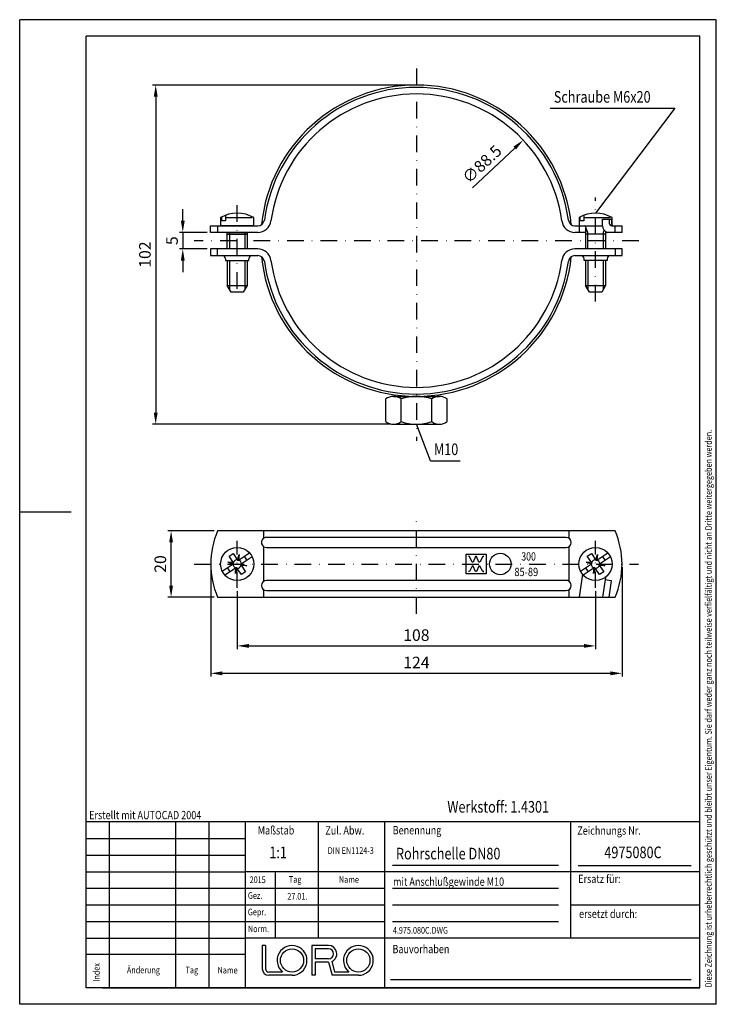
# Model space of a CAD drawing. Extents: x 0 to 210, y 0 to 297.
import ezdxf
from ezdxf.enums import TextEntityAlignment as Align

# ---------------------------------------------------------------- set-up
doc = ezdxf.new("R2010")
doc.units = 0
doc.header["$LTSCALE"] = 10
doc.header["$MEASUREMENT"] = 0
doc.linetypes.add('STRICHPUNKT', pattern=[1, 0.5, -0.25, 0, -0.25])
for name, color, linetype in [('BEM', 7, 'Continuous'), ('BILD', 7, 'Continuous'), ('HILF', 2, 'Continuous'), ('MITTEL', 2, 'STRICHPUNKT'), ('STEMPEL', 3, 'Continuous'), ('TEXT', 7, 'Continuous'), ('VOLL', 1, 'Continuous')]:
    doc.layers.add(name, color=color, linetype=linetype)
doc.styles.add('GREEKS', font='SIMPLEX.shx', dxfattribs={"width": 0.8})
doc.styles.get("Standard").update_dxf_attribs({"font": 'simplex.shx', "width": 0.8})
doc.dimstyles.get("Standard").update_dxf_attribs({"dimtxt": 0.18, "dimasz": 0.18, "dimexe": 0.18, "dimexo": 0.0625, "dimgap": 0.09, "dimtad": 0, "dimtih": 1, "dimtoh": 1, "dimdec": 4, "dimzin": 0, "dimdsep": 46, "dimtxsty": 'Standard', "dimcen": 0.09, "dimadec": 0, "dimazin": 0, "dimtfac": 1, "dimtdec": 4, "dimtofl": 0, "dimtmove": 0, "dimatfit": 3, "dimfxl": 0, "dimtolj": 1, "dimtzin": 0, "dimarcsym": 0})

# ---------------------------------------------------------------- blocks, each defined once
blk = doc.blocks.new('LOGO')
for p, q in [((2.6, -4.77), (2.6, -11.77)), ((3.6, -4.77), (2.6, -4.77)), ((3.6, -4.77), (3.6, -11.77)), ((17.6, -4.77), (17.6, -13.77)), ((22.6, -4.77), (17.6, -4.77)), ((22.6, -5.77), (18.6, -5.77)), ((18.6, -5.77), (18.6, -8.77)), ((22.6, -8.77), (18.6, -8.77)), ((22.6, -9.77), (18.6, -9.77)), ((18.6, -9.77), (18.6, -13.77)), ((22.6, -9.77), (23.67, -13.77)), ((23.57, -9.51), (24.44, -12.77)), ((8.77, -12.77), (4.6, -12.77)), ((11.6, -13.77), (4.6, -13.77)), ((18.6, -13.77), (17.6, -13.77)), ((31.6, -13.77), (23.67, -13.77)), ((28.77, -12.77), (24.44, -12.77))]:
    blk.add_line(p, q)
for centre in [(11.6, -9.27), (31.6, -9.27)]:
    blk.add_circle(centre, 3.5)
for centre, radius, start, end in [((11.6, -9.27), 4.5, 270, 231.0576), ((22.6, -7.27), 2.5, 270, 270), ((22.6, -7.27), 2.5, 293.1162, 90), ((22.6, -7.27), 1.5, 270, 90), ((31.6, -9.27), 4.5, 270, 231.0576), ((4.6, -11.77), 2, 180, 270), ((4.6, -11.77), 1, 180, 270)]:
    blk.add_arc(centre, radius, start, end)
blk = doc.blocks.new('*D1')
at = {"layer": 'BEM', "color": 0, "lineweight": -2, "transparency": 16777216}
for p, q in [((65.58, 124.6), (65.58, 107.11)), ((173.58, 124.6), (173.58, 107.11)), ((69.08, 108.11), (170.08, 108.11))]:
    blk.add_line(p, q, dxfattribs=at)
at = {"layer": 'BEM', "color": 0, "transparency": 16777216}
for points in [[(69.08, 108.69), (69.08, 107.53), (65.58, 108.11)], [(170.08, 108.69), (170.08, 107.53), (173.58, 108.11)]]:
    blk.add_solid(points, dxfattribs=at)
at = {"layer": 'Defpoints', "color": 0, "transparency": 16777216}
for p in [(65.58, 125.6), (173.58, 125.6), (173.58, 108.11)]:
    blk.add_point(p, dxfattribs=at)
at = {"layer": 'BEM', "color": 1, "transparency": 16777216, "insert": (119.58, 111.36), "char_height": 3.5, "attachment_point": 5}
blk.add_mtext('\\A1;108', dxfattribs=at)
blk = doc.blocks.new('*D2')
at = {"layer": 'BEM', "color": 0, "lineweight": -2, "transparency": 16777216}
for p, q in [((57.58, 131.81), (57.58, 98.84)), ((181.58, 131.81), (181.58, 98.84)), ((61.08, 99.84), (178.08, 99.84))]:
    blk.add_line(p, q, dxfattribs=at)
at = {"layer": 'BEM', "color": 0, "transparency": 16777216}
for points in [[(61.08, 100.42), (61.08, 99.25), (57.58, 99.84)], [(178.08, 100.42), (178.08, 99.25), (181.58, 99.84)]]:
    blk.add_solid(points, dxfattribs=at)
at = {"layer": 'Defpoints', "color": 0, "transparency": 16777216}
for p in [(57.58, 132.81), (181.58, 132.81), (181.58, 99.84)]:
    blk.add_point(p, dxfattribs=at)
at = {"layer": 'BEM', "color": 1, "transparency": 16777216, "insert": (119.58, 103.09), "char_height": 3.5, "attachment_point": 5}
blk.add_mtext('\\A1;124', dxfattribs=at)
blk = doc.blocks.new('*D3')
at = {"layer": 'BEM', "color": 0, "lineweight": -2, "transparency": 16777216}
for p, q in [((49.16, 236.34), (49.16, 239.84)), ((56.56, 232.84), (48.16, 232.84)), ((49.16, 232.84), (49.16, 227.84)), ((56.56, 227.84), (48.16, 227.84)), ((49.16, 224.34), (49.16, 220.84))]:
    blk.add_line(p, q, dxfattribs=at)
at = {"layer": 'BEM', "color": 0, "transparency": 16777216}
for points in [[(48.58, 236.34), (49.75, 236.34), (49.16, 232.84)], [(48.58, 224.34), (49.75, 224.34), (49.16, 227.84)]]:
    blk.add_solid(points, dxfattribs=at)
at = {"layer": 'Defpoints', "color": 0, "transparency": 16777216}
for p in [(57.56, 232.84), (49.16, 227.84), (57.56, 227.84)]:
    blk.add_point(p, dxfattribs=at)
at = {"layer": 'BEM', "color": 1, "transparency": 16777216, "insert": (45.91, 230.34), "char_height": 3.5, "attachment_point": 5, "rotation": 90}
blk.add_mtext('\\A1;5', dxfattribs=at)
blk = doc.blocks.new('*D4')
at = {"layer": 'BEM', "color": 0, "lineweight": -2, "transparency": 16777216}
for p, q in [((118.59, 277.29), (40, 277.29)), ((41, 273.79), (41, 178.49)), ((111.66, 174.99), (40, 174.99))]:
    blk.add_line(p, q, dxfattribs=at)
at = {"layer": 'BEM', "color": 0, "transparency": 16777216}
for points in [[(40.42, 273.79), (41.59, 273.79), (41, 277.29)], [(40.42, 178.49), (41.59, 178.49), (41, 174.99)]]:
    blk.add_solid(points, dxfattribs=at)
at = {"layer": 'Defpoints', "color": 0, "transparency": 16777216}
for p in [(119.59, 277.29), (41, 174.99), (112.66, 174.99)]:
    blk.add_point(p, dxfattribs=at)
at = {"layer": 'BEM', "color": 1, "transparency": 16777216, "insert": (37.75, 226.14), "char_height": 3.5, "attachment_point": 5, "rotation": 90}
blk.add_mtext('\\A1;102', dxfattribs=at)
blk = doc.blocks.new('*D5')
at = {"layer": 'BEM', "color": 0, "lineweight": -2, "transparency": 16777216}
blk.add_line((136.46, 246.24), (149.24, 258.28), dxfattribs=at)
at = {"layer": 'BEM', "color": 0, "transparency": 16777216}
blk.add_solid([(148.84, 258.71), (149.64, 257.86), (151.79, 260.69)], dxfattribs=at)
at = {"layer": 'Defpoints', "color": 0, "transparency": 16777216}
for p in [(151.79, 260.69), (87.38, 199.99)]:
    blk.add_point(p, dxfattribs=at)
at = {"layer": 'BEM', "color": 1, "transparency": 16777216, "insert": (139.35, 253.43), "char_height": 3.5, "attachment_point": 5, "rotation": 43.3027}
blk.add_mtext('\\A1;∅88.5', dxfattribs=at)
blk = doc.blocks.new('*D6')
at = {"layer": 'BEM', "color": 0, "lineweight": -2, "transparency": 16777216}
for p, q in [((58.67, 142.81), (44.64, 142.81)), ((45.64, 126.31), (45.64, 139.31)), ((58.67, 122.81), (44.64, 122.81))]:
    blk.add_line(p, q, dxfattribs=at)
at = {"layer": 'BEM', "color": 0, "transparency": 16777216}
for points in [[(45.06, 139.31), (46.22, 139.31), (45.64, 142.81)], [(45.06, 126.31), (46.22, 126.31), (45.64, 122.81)]]:
    blk.add_solid(points, dxfattribs=at)
at = {"layer": 'Defpoints', "color": 0, "transparency": 16777216}
for p in [(45.64, 142.81), (59.67, 142.81), (59.67, 122.81)]:
    blk.add_point(p, dxfattribs=at)
at = {"layer": 'BEM', "color": 1, "transparency": 16777216, "insert": (42.39, 132.81), "char_height": 3.5, "attachment_point": 5, "rotation": 90}
blk.add_mtext('\\A1;20', dxfattribs=at)

msp = doc.modelspace()

# ---------------------------------------------------------------- linework, layer by layer
at = {"layer": 'BILD'}
msp.add_line((170.617, 234.836), (175.746, 234.836), dxfattribs=at)
at = {"layer": 'HILF'}
for p, q in [((0, 0), (0, 297)), ((210, 297), (0, 297)), ((210, 0), (210, 297)), ((62.354, 237.297), (70.056, 237.297)), ((170.415, 237.297), (178.117, 237.297)), ((63.256, 232.836), (63.256, 227.836)), ((67.856, 232.836), (67.856, 227.836)), ((171.317, 232.836), (170.617, 234.586)), ((171.317, 227.836), (171.317, 232.836)), ((176.199, 233.54), (175.917, 232.836)), ((175.917, 232.836), (175.917, 227.836)), ((63.256, 224.336), (63.256, 215.624)), ((67.856, 224.336), (67.856, 215.624)), ((171.317, 224.336), (171.317, 215.624)), ((175.917, 224.336), (175.917, 215.624)), ((15.544, 148.5), (0, 148.5)), ((73.552, 140.561), (73.552, 142.811)), ((165.613, 140.561), (165.613, 142.811)), ((164.783, 140.811), (74.382, 140.811)), ((73.552, 127.56), (73.552, 138.062)), ((74.383, 137.811), (164.783, 137.811)), ((165.613, 127.56), (165.613, 138.062)), ((65.657, 134.051), (66.149, 135.65)), ((66.149, 135.65), (65.99, 133.985)), ((68.552, 133.891), (67.719, 135.139)), ((173.658, 134.051), (174.149, 135.65)), ((174.149, 135.65), (173.99, 133.985)), ((176.552, 133.891), (175.719, 135.139)), ((63.448, 130.484), (62.615, 131.731)), ((64.41, 133.218), (62.745, 133.377)), ((62.745, 133.377), (64.344, 132.885)), ((65.018, 129.973), (65.177, 131.638)), ((65.509, 131.572), (65.018, 129.973)), ((68.422, 132.246), (66.757, 132.405)), ((66.823, 132.737), (68.422, 132.246)), ((171.448, 130.484), (170.615, 131.731)), ((172.41, 133.218), (170.745, 133.377)), ((170.745, 133.377), (172.344, 132.885)), ((173.018, 129.973), (173.177, 131.638)), ((173.509, 131.572), (173.018, 129.973)), ((176.422, 132.246), (174.757, 132.405)), ((174.823, 132.737), (176.422, 132.246)), ((165.613, 127.811), (74.382, 127.811)), ((73.552, 122.811), (73.552, 125.062)), ((74.383, 124.811), (164.783, 124.811)), ((165.613, 122.811), (165.613, 125.062)), ((20, 50), (68, 50)), ((20, 45), (68, 45)), ((112.387, 42.019), (162.418, 42.019)), ((168.362, 41.89), (202.429, 41.89)), ((20, 40), (68, 40)), ((20, 35), (68, 35)), ((68, 35), (110, 35)), ((112.387, 35), (162.418, 35)), ((20, 30), (68, 30)), ((68, 30), (110, 30)), ((112.387, 30), (162.418, 30)), ((20, 25), (68, 25)), ((68, 25), (110, 25)), ((112.387, 25), (162.418, 25)), ((20, 20), (68, 20)), ((111.745, 7.447), (202.429, 7.447)), ((210, 0), (0, 0))]:
    msp.add_line(p, q, dxfattribs=at)
for centre, radius, start, end in [((74.382, 139.311), 1.5, 90, 270.00466), ((164.783, 139.311), 1.5, 270, 90), ((65.583, 132.811), 1.275, 87.69881, 159.76122), ((65.846, 134.129), 0.2, 213.73002, 303.73129), ((65.583, 132.811), 1.275, 357.6988, 69.76123), ((173.583, 132.811), 1.275, 87.69881, 159.76122), ((173.846, 134.129), 0.2, 213.73002, 303.73129), ((173.583, 132.811), 1.275, 357.6988, 69.76123), ((65.583, 132.811), 1.275, 177.6988, 249.76122), ((64.266, 133.074), 0.2, 303.73001, 33.73129), ((65.321, 131.494), 0.2, 33.73001, 123.72886), ((65.583, 132.811), 1.275, 267.69881, 339.76122), ((66.901, 132.549), 0.2, 123.73002, 213.72644), ((173.583, 132.811), 1.275, 177.6988, 249.76122), ((172.266, 133.074), 0.2, 303.73001, 33.73129), ((173.321, 131.494), 0.2, 33.73001, 123.72886), ((173.583, 132.811), 1.275, 267.69881, 339.76122), ((174.901, 132.549), 0.2, 123.73002, 213.72644), ((74.382, 126.311), 1.5, 90, 270), ((164.783, 126.311), 1.5, 270, 89.99534)]:
    msp.add_arc(centre, radius, start, end, dxfattribs=at)
at = {"layer": 'MITTEL', "linetype": 'STRICHPUNKT'}
for p, q in [((119.587, 282.286), (119.587, 169.986)), ((65.556, 215.836), (65.556, 243.336)), ((173.617, 212.038), (173.617, 243.336)), ((186.617, 230.336), (52.556, 230.336)), ((119.583, 117.811), (119.583, 147.811)), ((65.582, 125.599), (65.582, 139.76)), ((173.583, 125.599), (173.583, 139.76)), ((52.583, 132.811), (186.583, 132.811))]:
    msp.add_line(p, q, dxfattribs=at)
at = {"layer": 'STEMPEL'}
for p, q in [((20, 5), (20, 292)), ((205, 292), (20, 292)), ((205, 5), (205, 292)), ((62.03, 237.994), (62.03, 236.336)), ((170.091, 237.994), (170.091, 236.336)), ((57.556, 232.836), (57.556, 234.836)), ((57.556, 234.836), (71.777, 234.836)), ((59.646, 234.836), (59.646, 232.836)), ((60.556, 237.297), (60.556, 234.836)), ((60.556, 234.836), (71.777, 234.836)), ((70.556, 234.836), (60.556, 234.836)), ((60.923, 236.336), (60.923, 237.498)), ((62.03, 236.336), (60.923, 236.336)), ((70.556, 234.836), (70.556, 237.297)), ((167.397, 234.836), (175.716, 234.836)), ((168.647, 237.314), (168.647, 234.836)), ((168.647, 234.836), (175.716, 234.837)), ((168.647, 234.836), (168.647, 232.836)), ((168.984, 236.336), (168.984, 237.498)), ((170.091, 236.336), (168.984, 236.336)), ((175.716, 234.836), (175.716, 236.836)), ((175.716, 236.836), (178.435, 236.836)), ((177.739, 236.836), (177.739, 235.586)), ((178.435, 236.836), (178.435, 235.336)), ((178.489, 234.836), (181.617, 234.836)), ((178.617, 234.95), (178.617, 237.297)), ((179.527, 232.836), (179.527, 234.836)), ((181.617, 232.836), (181.617, 234.836)), ((71.777, 232.836), (57.556, 232.836)), ((62.556, 227.836), (62.556, 232.836)), ((62.556, 232.836), (68.556, 232.836)), ((62.556, 232.336), (68.556, 232.336)), ((68.556, 232.836), (68.556, 227.836)), ((170.617, 232.836), (167.397, 232.836)), ((170.617, 234.586), (170.617, 227.836)), ((176.617, 232.336), (170.617, 232.336)), ((181.617, 232.836), (176.587, 232.836)), ((176.617, 233.142), (176.617, 227.836)), ((71.777, 227.836), (57.556, 227.836)), ((57.556, 227.836), (57.556, 225.836)), ((57.556, 225.836), (71.777, 225.836)), ((59.646, 225.836), (59.646, 227.836)), ((181.617, 227.836), (167.397, 227.836)), ((167.397, 225.836), (181.617, 225.836)), ((179.527, 227.836), (179.527, 225.836)), ((181.617, 225.836), (181.617, 227.836)), ((62.056, 224.836), (62.056, 224.336)), ((62.056, 224.336), (69.056, 224.336)), ((62.556, 224.336), (62.556, 216.836)), ((68.556, 224.336), (68.556, 216.836)), ((69.056, 224.336), (69.056, 224.836)), ((170.117, 224.336), (170.117, 224.836)), ((177.117, 224.336), (170.117, 224.336)), ((170.617, 224.336), (170.617, 216.836)), ((176.617, 224.336), (176.617, 216.836)), ((177.117, 224.836), (177.117, 224.336)), ((63.711, 214.836), (62.556, 216.836)), ((62.556, 216.836), (68.556, 216.836)), ((68.556, 216.836), (67.402, 214.836)), ((171.772, 214.836), (170.617, 216.836)), ((170.617, 216.836), (176.617, 216.836)), ((176.617, 216.836), (175.463, 214.836)), ((67.402, 214.836), (63.711, 214.836)), ((175.463, 214.836), (171.772, 214.836)), ((110.349, 175.786), (110.349, 182.586)), ((112.659, 183.386), (126.515, 183.386)), ((114.968, 175.786), (114.968, 182.586)), ((124.206, 175.786), (124.206, 182.586)), ((128.824, 175.786), (128.824, 182.586)), ((112.659, 174.986), (126.515, 174.986)), ((179.496, 142.811), (59.67, 142.811)), ((63.099, 135.181), (64.347, 136.014)), ((64.432, 133.185), (63.099, 135.181)), ((64.347, 136.014), (65.68, 134.018)), ((65.957, 133.963), (69.278, 136.18)), ((70.111, 134.933), (66.79, 132.715)), ((171.099, 135.181), (172.347, 136.014)), ((172.432, 133.185), (171.099, 135.181)), ((172.347, 136.014), (173.68, 134.018)), ((173.957, 133.963), (177.278, 136.18)), ((178.111, 134.933), (174.79, 132.715)), ((61.056, 130.69), (64.377, 132.908)), ((65.21, 131.66), (61.888, 129.443)), ((66.82, 129.609), (65.487, 131.605)), ((66.735, 132.438), (68.067, 130.442)), ((169.056, 130.69), (172.377, 132.908)), ((173.21, 131.66), (169.889, 129.443)), ((174.82, 129.609), (173.487, 131.605)), ((174.735, 132.438), (176.067, 130.442)), ((68.067, 130.442), (66.82, 129.609)), ((169.62, 129.763), (168.643, 122.811)), ((176.067, 130.442), (174.82, 129.609)), ((176.552, 128.788), (175.712, 122.811)), ((178.431, 127.762), (176.447, 128.041)), ((177.735, 122.811), (178.431, 127.762)), ((59.67, 122.811), (179.496, 122.811)), ((205, 55), (20, 55)), ((68, 55), (68, 5)), ((110, 55), (110, 5)), ((166, 55), (166, 20)), ((205, 40), (68, 40)), ((205, 20), (68, 20)), ((68, 15), (20, 15)), ((205, 5), (20, 5)), ((25, 5), (205, 5))]:
    msp.add_line(p, q, dxfattribs=at)
for centre in [(65.583, 132.811), (173.583, 132.811)]:
    msp.add_circle(centre, 5, dxfattribs=at)
for centre, radius, start, end in [((119.587, 230.336), 46.95, 5.91244, 174.08756), ((119.587, 230.336), 46.95, 5.91244, 174.08756), ((119.587, 230.336), 46.25, 7.74214, 172.25786), ((119.587, 230.336), 44.25, 7.74214, 172.25786), ((65.556, 228.636), 10, 59.99998, 120.00001), ((173.617, 228.636), 10, 60, 119.80142), ((71.777, 236.836), 2, 270, 352.25786), ((71.777, 236.836), 4, 270, 352.25786), ((167.397, 236.836), 4, 187.74214, 270), ((167.397, 236.836), 2, 187.74214, 270), ((170.367, 234.586), 0.25, 0, 90), ((177.799, 234.836), 2.083, 180, 253.7398), ((178.489, 235.586), 0.75, 180, 270), ((178.935, 235.336), 0.5, 180, 270), ((61.056, 224.836), 1, 0, 90), ((70.056, 224.836), 1, 90, 180), ((71.777, 223.836), 4, 7.74214, 90), ((71.777, 223.836), 2, 7.74214, 90), ((167.397, 223.836), 4, 90, 172.25786), ((167.397, 223.836), 2, 90, 172.25786), ((169.117, 224.836), 1, 0, 90), ((178.117, 224.836), 1, 90, 180), ((119.587, 230.336), 46.95, 185.91244, 354.08756), ((119.587, 230.336), 46.25, 187.74214, 352.25786), ((119.587, 230.336), 44.25, 187.74214, 352.25786), ((112.659, 179.653), 3.733, 90, 128.21321), ((112.659, 179.653), 3.733, 51.78679, 90), ((119.587, 169.653), 13.733, 70.34714, 109.65286), ((126.515, 179.653), 3.733, 90, 128.21321), ((126.515, 179.653), 3.733, 51.78679, 90), ((112.659, 178.72), 3.733, 231.78679, 270), ((112.659, 178.72), 3.733, 270, 308.21321), ((119.587, 188.72), 13.733, 250.34714, 289.65286), ((126.515, 178.72), 3.733, 231.78679, 270), ((126.515, 178.72), 3.733, 270, 308.21321), ((82.583, 132.811), 25, 156.42179, 203.57821), ((156.583, 132.811), 25, 336.42178, 23.57822)]:
    msp.add_arc(centre, radius, start, end, dxfattribs=at)
msp.add_point((119.587, 183.386), dxfattribs=at)
at = {"layer": 'TEXT', "color": 2}
for p, q in [((159.955, 270.281), (197.456, 270.281)), ((197.456, 270.281), (173.634, 238.636)), ((123.815, 163.977), (119.587, 174.986)), ((123.815, 163.977), (132.797, 163.977)), ((135.583, 135.111), (135.283, 135.111)), ((136.433, 133.411), (135.583, 135.111)), ((137.433, 135.111), (136.733, 133.411)), ((137.733, 135.111), (137.433, 135.111)), ((138.433, 133.411), (137.733, 135.111)), ((139.583, 135.111), (138.733, 133.411)), ((139.883, 135.111), (139.583, 135.111)), ((136.433, 132.211), (135.583, 130.511)), ((136.733, 133.411), (136.433, 133.411)), ((136.733, 132.211), (136.433, 132.211)), ((137.433, 130.511), (136.733, 132.211)), ((138.433, 132.211), (137.733, 130.511)), ((138.733, 133.411), (138.433, 133.411)), ((138.733, 132.211), (138.433, 132.211)), ((139.583, 130.511), (138.733, 132.211)), ((135.583, 130.511), (135.283, 130.511)), ((137.733, 130.511), (137.433, 130.511)), ((139.583, 130.511), (139.883, 130.511)), ((139.883, 130.511), (139.583, 130.511))]:
    msp.add_line(p, q, dxfattribs=at)
at = {"layer": 'TEXT'}
for p, q in [((134.583, 129.811), (134.583, 135.811)), ((134.583, 135.811), (140.583, 135.811)), ((140.583, 135.811), (140.583, 129.811)), ((140.583, 129.811), (134.583, 129.811))]:
    msp.add_line(p, q, dxfattribs=at)
msp.add_circle((144.882, 132.811), 3.252, dxfattribs=at)
at = {"layer": 'VOLL'}
for p, q in [((27, 55), (27, 5)), ((47, 55), (47, 5)), ((57, 55), (57, 5)), ((90, 55), (90, 20)), ((77, 40), (77, 20)), ((166, 30), (205, 30))]:
    msp.add_line(p, q, dxfattribs=at)

# ---------------------------------------------------------------- block references
at = {"layer": 'STEMPEL'}
msp.add_blockref('LOGO', (70.498, 22.511), dxfattribs=at)

# ---------------------------------------------------------------- texts
at = {"layer": 'BEM', "style": 'GREEKS', "width": 0.8}
msp.add_text('Diese Zeichnung ist urheberrechtlich geschützt und bleibt unser Eigentum. Sie darf weder ganz noch teilweise verfielfältigt und nicht an Dritte weitergegeben werden.', height=2, rotation=90, dxfattribs=at).set_placement((208.651, 5.084))
at = {"layer": 'TEXT', "color": 1, "style": 'GREEKS', "width": 0.8}
for s, p in [('Schraube M6x20', (161.015, 271.971)), ('M10', (124.875, 165.667)), ('Werkstoff: 1.4301', (128.918, 57.82)), ('1:1', (75.25, 44.075)), ('Rohrschelle DN80', (113.447, 43.709))]:
    msp.add_text(s, height=3.5, dxfattribs=at).set_placement(p)
at = {"layer": 'TEXT', "color": 2}
for s, width, p in [('300', 0.774, (151.221, 133.848)), ('85-89', 0.82, (149.126, 129.166))]:
    msp.add_text(s, height=2.5, dxfattribs=dict(at, width=width)).set_placement(p)
at = {"layer": 'TEXT', "style": 'GREEKS', "width": 0.8}
for s, height, p in [('Erstellt mit AUTOCAD 2004', 2.5, (20.928, 55.836)), ('Maßstab', 2.5, (71.758, 51.231)), ('Zul. Abw.', 2.5, (92.143, 51.209)), ('Benennung', 2.5, (112.439, 51.274)), ('Zeichnungs Nr.', 2.5, (168.089, 51.157)), ('Tag', 2, (81.166, 36.659)), ('Name', 2, (96.231, 36.655)), ('Ersatz für:', 2.5, (168.362, 36.591)), ('2015', 2, (69.311, 36.57)), ('mit Anschlußgewinde M10', 2.5, (112.565, 35.752)), ('Gez.', 2, (68.792, 31.815)), ('Gepr.', 2, (68.776, 26.845)), ('ersetzt durch:', 2.5, (168.62, 26.037)), ('Norm.', 2, (68.8, 21.765)), ('4.975.080C.DWG', 2, (112.492, 21.315)), ('Bauvorhaben', 2.5, (112.371, 15.423))]:
    msp.add_text(s, height=height, dxfattribs=at).set_placement(p)
at = {"layer": 'TEXT', "color": 1, "style": 'GREEKS', "width": 0.8}
msp.add_text('4975080C', height=3.5, dxfattribs=at).set_placement((184.886, 44.075), align=Align.CENTER)
at = {"layer": 'TEXT', "style": 'GREEKS', "width": 0.8}
for s, p in [('DIN EN1124-3', (99.808, 45.382)), ('27.01.', (83.704, 31.554)), ('Änderung', (37.302, 9.337)), ('Tag', (51.913, 9.336)), ('Name', (62.668, 9.297))]:
    msp.add_text(s, height=2, dxfattribs=at).set_placement(p, align=Align.CENTER)
msp.add_text('Index', height=2, rotation=90, dxfattribs=at).set_placement((24.133, 6.827))

# ---------------------------------------------------------------- dimensions: what is measured, and where the dimension line sits
at = {"layer": 'BEM'}
dim = msp.add_linear_dim(base=(41.002, 174.986), p1=(119.587, 277.286), p2=(112.659, 174.986), angle=90, text='102', dimstyle='Standard', override={"dimtxt": 3.5, "dimasz": 3.5, "dimexe": 1, "dimexo": 1, "dimgap": 1.5, "dimtad": 1, "dimtih": 0, "dimtoh": 0, "dimdec": 2, "dimzin": 8, "dimcen": 1.5, "dimclrt": 1, "dimadec": 2, "dimazin": 2, "dimtfac": 0.514286, "dimtdec": 2, "dimtofl": 1, "dimtzin": 8}, dxfattribs=at)
dim.commit()
dim.dimension.update_dxf_attribs({"geometry": '*D4', "text_midpoint": (37.752, 226.136)})
dim = msp.add_diameter_dim_2p(p1=(87.384, 199.987), p2=(151.789, 260.685), dimstyle='Standard', override={"dimtxt": 3.5, "dimasz": 3.5, "dimexe": 1, "dimexo": 1, "dimgap": 1.5, "dimtad": 1, "dimtih": 0, "dimtoh": 0, "dimdec": 2, "dimzin": 8, "dimcen": 1.5, "dimclrt": 1, "dimadec": 2, "dimazin": 2, "dimtfac": 0.514286, "dimtdec": 2, "dimtofl": 1, "dimtzin": 8}, dxfattribs=at)
dim.commit()
dim.dimension.update_dxf_attribs({"geometry": '*D5', "text_midpoint": (141.577, 251.06), "dimtype": 163})
for base, p1, p2, picture, middle in [((49.164, 227.836), (57.556, 232.836), (57.556, 227.836), '*D3', (45.914, 230.336)), ((45.641, 142.811), (59.67, 122.811), (59.67, 142.811), '*D6', (42.391, 132.811))]:
    dim = msp.add_linear_dim(base=base, p1=p1, p2=p2, angle=90, dimstyle='Standard', override={"dimtxt": 3.5, "dimasz": 3.5, "dimexe": 1, "dimexo": 1, "dimgap": 1.5, "dimtad": 1, "dimtih": 0, "dimtoh": 0, "dimdec": 2, "dimzin": 8, "dimcen": 1.5, "dimclrt": 1, "dimadec": 2, "dimazin": 2, "dimtfac": 0.514286, "dimtdec": 2, "dimtofl": 1, "dimtzin": 8}, dxfattribs=at)
    dim.commit()
    dim.dimension.update_dxf_attribs({"geometry": picture, "text_midpoint": middle})
for base, p1, p2, picture, middle in [((181.583, 99.837), (57.583, 132.811), (181.583, 132.811), '*D2', (119.583, 103.087)), ((173.583, 108.109), (65.582, 125.599), (173.583, 125.599), '*D1', (119.582, 111.359))]:
    dim = msp.add_linear_dim(base=base, p1=p1, p2=p2, dimstyle='Standard', override={"dimtxt": 3.5, "dimasz": 3.5, "dimexe": 1, "dimexo": 1, "dimgap": 1.5, "dimtad": 1, "dimtih": 0, "dimtoh": 0, "dimdec": 2, "dimzin": 8, "dimcen": 1.5, "dimclrt": 1, "dimadec": 2, "dimazin": 2, "dimtfac": 0.514286, "dimtdec": 2, "dimtofl": 1, "dimtzin": 8}, dxfattribs=at)
    dim.commit()
    dim.dimension.update_dxf_attribs({"geometry": picture, "text_midpoint": middle})

doc.saveas('drawing.dxf')
